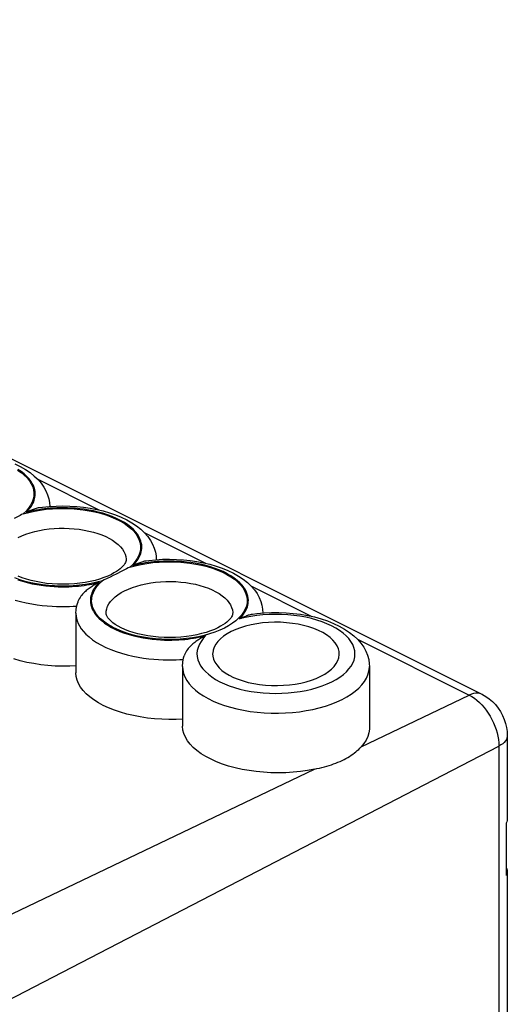
# Model space of a CAD drawing. Units: millimetres. Extents: x -41.8 to 46.8, y -37 to 39.8.
# Drawn here: x 30.6 to 46.8, y 7 to 39.7 of the extents above; entities that cross this region are included whole.
import ezdxf

# ---------------------------------------------------------------- set-up
doc = ezdxf.new("R2010")
doc.units = ezdxf.units.MM
doc.header["$LTSCALE"] = 36.425481
doc.layers.get('0').update_dxf_attribs({"linetype": 'CONTINUOUS'})

msp = doc.modelspace()

# ---------------------------------------------------------------- linework, layer by layer
at = {"color": 0, "linetype": 'CONTINUOUS'}
for p, q in [((1.168, 39.66), (45.928, 17.28)), ((30.416, 24.926), (30.597, 24.838)), ((30.597, 24.838), (30.768, 24.741)), ((30.768, 24.741), (30.923, 24.636)), ((30.923, 24.636), (31.063, 24.524)), ((31.063, 24.524), (31.188, 24.405)), ((31.188, 24.405), (31.294, 24.282)), ((31.294, 24.282), (31.382, 24.157)), ((31.382, 24.157), (31.452, 24.03)), ((31.452, 24.03), (31.507, 23.901)), ((31.507, 23.901), (31.545, 23.77)), ((31.332, 23.492), (31.558, 23.515)), ((31.545, 23.77), (31.567, 23.64)), ((31.558, 23.515), (31.787, 23.529)), ((31.567, 23.64), (31.575, 23.511)), ((31.787, 23.529), (32.016, 23.533)), ((32.016, 23.533), (32.246, 23.528)), ((32.246, 23.528), (32.474, 23.514)), ((30.592, 23.217), (30.392, 23.113)), ((30.643, 23.243), (30.592, 23.217)), ((30.693, 23.268), (30.643, 23.243)), ((30.797, 23.32), (30.826, 23.334)), ((30.826, 23.334), (30.855, 23.348)), ((30.855, 23.348), (30.885, 23.362)), ((30.885, 23.362), (30.915, 23.376)), ((30.915, 23.376), (30.946, 23.39)), ((30.946, 23.39), (30.977, 23.403)), ((30.977, 23.403), (31.009, 23.416)), ((31.009, 23.416), (31.04, 23.428)), ((31.04, 23.428), (31.072, 23.439)), ((31.072, 23.439), (31.104, 23.449)), ((31.104, 23.449), (31.136, 23.459)), ((31.136, 23.459), (31.167, 23.467)), ((31.167, 23.467), (31.199, 23.474)), ((31.199, 23.474), (31.231, 23.479)), ((31.231, 23.479), (31.235, 23.48)), ((31.235, 23.48), (31.332, 23.492)), ((32.474, 23.514), (32.7, 23.491)), ((32.7, 23.491), (32.922, 23.459)), ((32.922, 23.459), (33.141, 23.417)), ((33.141, 23.417), (33.354, 23.366)), ((33.354, 23.366), (33.561, 23.306)), ((33.561, 23.306), (33.761, 23.237)), ((33.761, 23.237), (33.951, 23.158)), ((33.951, 23.158), (34.133, 23.07)), ((34.133, 23.07), (34.303, 22.973)), ((34.303, 22.973), (34.459, 22.868)), ((34.459, 22.868), (34.599, 22.756)), ((34.599, 22.756), (34.723, 22.637)), ((34.723, 22.637), (34.83, 22.514)), ((34.83, 22.514), (34.917, 22.389)), ((34.917, 22.389), (34.988, 22.262)), ((34.988, 22.262), (35.042, 22.133)), ((35.042, 22.133), (35.08, 22.002)), ((35.08, 22.002), (35.103, 21.872)), ((34.045, 21.582), (34.01, 21.54)), ((34.071, 21.622), (34.045, 21.582)), ((34.09, 21.658), (34.071, 21.622)), ((34.102, 21.691), (34.09, 21.658)), ((34.108, 21.719), (34.102, 21.691)), ((34.11, 21.743), (34.108, 21.719)), ((34.332, 21.552), (34.361, 21.566)), ((34.361, 21.566), (34.39, 21.581)), ((34.39, 21.581), (34.42, 21.595)), ((34.42, 21.595), (34.451, 21.609)), ((34.451, 21.609), (34.482, 21.622)), ((34.482, 21.622), (34.513, 21.635)), ((34.513, 21.635), (34.544, 21.648)), ((34.544, 21.648), (34.576, 21.66)), ((34.576, 21.66), (34.608, 21.671)), ((34.608, 21.671), (34.639, 21.682)), ((34.639, 21.682), (34.671, 21.691)), ((34.671, 21.691), (34.703, 21.699)), ((34.703, 21.699), (34.735, 21.706)), ((34.735, 21.706), (34.766, 21.711)), ((34.766, 21.711), (34.77, 21.712)), ((34.77, 21.712), (34.867, 21.725)), ((34.867, 21.725), (35.094, 21.747)), ((35.094, 21.747), (35.322, 21.761)), ((35.103, 21.872), (35.11, 21.743)), ((35.322, 21.761), (35.552, 21.765)), ((35.552, 21.765), (35.781, 21.76)), ((35.781, 21.76), (36.009, 21.746)), ((36.009, 21.746), (36.235, 21.723)), ((36.235, 21.723), (36.458, 21.691)), ((36.458, 21.691), (36.676, 21.649)), ((36.676, 21.649), (36.889, 21.598)), ((36.889, 21.598), (37.097, 21.538)), ((33.62, 21.26), (33.501, 21.205)), ((33.708, 21.307), (33.62, 21.26)), ((33.778, 21.269), (33.678, 21.22)), ((33.786, 21.354), (33.708, 21.307)), ((33.828, 21.294), (33.778, 21.269)), ((33.856, 21.402), (33.786, 21.354)), ((33.928, 21.345), (33.828, 21.294)), ((33.916, 21.449), (33.856, 21.402)), ((33.967, 21.495), (33.916, 21.449)), ((34.128, 21.449), (33.928, 21.345)), ((34.01, 21.54), (33.967, 21.495)), ((34.178, 21.475), (34.128, 21.449)), ((34.229, 21.5), (34.178, 21.475)), ((37.097, 21.538), (37.296, 21.469)), ((37.296, 21.469), (37.487, 21.391)), ((37.487, 21.391), (37.669, 21.302)), ((37.669, 21.302), (37.839, 21.205)), ((30.665, 21.148), (30.533, 21.2)), ((30.809, 21.1), (30.665, 21.148)), ((30.963, 21.057), (30.809, 21.1)), ((31.126, 21.02), (30.963, 21.057)), ((31.296, 20.989), (31.126, 21.02)), ((31.473, 20.964), (31.296, 20.989)), ((31.654, 20.947), (31.473, 20.964)), ((31.838, 20.936), (31.654, 20.947)), ((32.024, 20.933), (31.838, 20.936)), ((32.209, 20.937), (32.024, 20.933)), ((32.393, 20.949), (32.209, 20.937)), ((32.573, 20.968), (32.393, 20.949)), ((32.748, 20.993), (32.573, 20.968)), ((32.917, 21.025), (32.748, 20.993)), ((33.078, 21.063), (32.917, 21.025)), ((33.074, 20.918), (33.043, 20.9)), ((33.105, 20.936), (33.074, 20.918)), ((33.23, 21.106), (33.078, 21.063)), ((33.136, 20.952), (33.105, 20.936)), ((33.165, 20.968), (33.136, 20.952)), ((33.195, 20.983), (33.165, 20.968)), ((33.224, 20.998), (33.195, 20.983)), ((33.371, 21.154), (33.23, 21.106)), ((33.378, 21.075), (33.327, 21.05)), ((33.501, 21.205), (33.371, 21.154)), ((33.478, 21.123), (33.378, 21.075)), ((33.578, 21.171), (33.478, 21.123)), ((33.678, 21.22), (33.578, 21.171)), ((37.839, 21.205), (37.994, 21.1)), ((37.994, 21.1), (38.134, 20.988)), ((38.134, 20.988), (38.259, 20.869)), ((32.667, 20.603), (32.638, 20.569)), ((32.697, 20.636), (32.667, 20.603)), ((32.728, 20.667), (32.697, 20.636)), ((32.758, 20.696), (32.728, 20.667)), ((32.79, 20.723), (32.758, 20.696)), ((32.821, 20.749), (32.79, 20.723)), ((32.853, 20.774), (32.821, 20.749)), ((32.885, 20.798), (32.853, 20.774)), ((32.916, 20.82), (32.885, 20.798)), ((32.948, 20.841), (32.916, 20.82)), ((32.98, 20.862), (32.948, 20.841)), ((33.011, 20.882), (32.98, 20.862)), ((33.043, 20.9), (33.011, 20.882)), ((38.259, 20.869), (38.365, 20.747)), ((38.365, 20.747), (38.453, 20.622)), ((38.453, 20.622), (38.523, 20.494)), ((32.466, 20.189), (32.492, 20.298)), ((32.492, 20.298), (32.503, 20.332)), ((32.513, 20.361), (32.503, 20.332)), ((32.533, 20.408), (32.513, 20.361)), ((32.557, 20.452), (32.533, 20.408)), ((32.582, 20.494), (32.557, 20.452)), ((32.609, 20.533), (32.582, 20.494)), ((32.638, 20.569), (32.609, 20.533)), ((38.523, 20.494), (38.578, 20.365)), ((38.578, 20.365), (38.616, 20.235)), ((32.446, 19.975), (32.451, 20.082)), ((32.446, 19.975), (32.446, 17.996)), ((32.451, 20.082), (32.466, 20.189)), ((33.448, 19.946), (33.446, 19.975)), ((33.458, 19.911), (33.448, 19.946)), ((37.638, 19.923), (37.626, 19.89)), ((37.644, 19.951), (37.638, 19.923)), ((37.646, 19.975), (37.644, 19.951)), ((38.175, 19.914), (38.207, 19.923)), ((38.207, 19.923), (38.238, 19.931)), ((38.238, 19.931), (38.27, 19.938)), ((38.27, 19.938), (38.302, 19.943)), ((38.302, 19.943), (38.306, 19.944)), ((38.306, 19.944), (38.445, 19.962)), ((38.445, 19.962), (38.685, 19.984)), ((38.616, 20.235), (38.638, 20.104)), ((38.638, 20.104), (38.646, 19.975)), ((38.685, 19.984), (38.928, 19.996)), ((38.928, 19.996), (39.171, 19.997)), ((39.171, 19.997), (39.415, 19.988)), ((39.415, 19.988), (39.657, 19.968)), ((39.657, 19.968), (39.895, 19.939)), ((39.895, 19.939), (40.129, 19.898)), ((33.476, 19.869), (33.458, 19.911)), ((33.505, 19.822), (33.476, 19.869)), ((33.546, 19.771), (33.505, 19.822)), ((33.6, 19.716), (33.546, 19.771)), ((33.667, 19.659), (33.6, 19.716)), ((33.747, 19.601), (33.667, 19.659)), ((33.841, 19.543), (33.747, 19.601)), ((37.392, 19.634), (37.322, 19.587)), ((37.452, 19.681), (37.392, 19.634)), ((37.503, 19.727), (37.452, 19.681)), ((37.546, 19.772), (37.503, 19.727)), ((37.58, 19.814), (37.546, 19.772)), ((37.607, 19.854), (37.58, 19.814)), ((37.626, 19.89), (37.607, 19.854)), ((37.868, 19.784), (37.897, 19.799)), ((37.897, 19.799), (37.926, 19.813)), ((37.926, 19.813), (37.956, 19.827)), ((37.956, 19.827), (37.986, 19.841)), ((37.986, 19.841), (38.017, 19.854)), ((38.017, 19.854), (38.048, 19.868)), ((38.048, 19.868), (38.08, 19.88)), ((38.08, 19.88), (38.112, 19.892)), ((38.112, 19.892), (38.143, 19.904)), ((38.143, 19.904), (38.175, 19.914)), ((38.442, 19.623), (38.254, 19.588)), ((38.635, 19.649), (38.442, 19.623)), ((38.831, 19.666), (38.635, 19.649)), ((39.032, 19.673), (38.831, 19.666)), ((39.231, 19.671), (39.032, 19.673)), ((39.429, 19.659), (39.231, 19.671)), ((39.625, 19.637), (39.429, 19.659)), ((39.815, 19.607), (39.625, 19.637)), ((39.998, 19.568), (39.815, 19.607)), ((40.129, 19.898), (40.357, 19.848)), ((40.357, 19.848), (40.577, 19.788)), ((40.577, 19.788), (40.79, 19.717)), ((40.79, 19.717), (40.993, 19.636)), ((40.993, 19.636), (41.183, 19.546)), ((33.948, 19.487), (33.841, 19.543)), ((34.068, 19.432), (33.948, 19.487)), ((34.2, 19.38), (34.068, 19.432)), ((34.344, 19.333), (34.2, 19.38)), ((34.498, 19.29), (34.344, 19.333)), ((34.661, 19.252), (34.498, 19.29)), ((36.613, 19.295), (36.452, 19.257)), ((36.765, 19.338), (36.613, 19.295)), ((36.907, 19.386), (36.765, 19.338)), ((37.037, 19.438), (36.907, 19.386)), ((37.155, 19.492), (37.037, 19.438)), ((37.243, 19.539), (37.155, 19.492)), ((37.322, 19.587), (37.243, 19.539)), ((37.46, 19.291), (37.341, 19.211)), ((37.596, 19.366), (37.46, 19.291)), ((37.747, 19.434), (37.596, 19.366)), ((37.906, 19.493), (37.747, 19.434)), ((38.075, 19.545), (37.906, 19.493)), ((38.254, 19.588), (38.075, 19.545)), ((40.175, 19.52), (39.998, 19.568)), ((40.34, 19.464), (40.175, 19.52)), ((40.493, 19.4), (40.34, 19.464)), ((40.635, 19.329), (40.493, 19.4)), ((40.762, 19.253), (40.635, 19.329)), ((41.183, 19.546), (41.36, 19.446)), ((41.36, 19.446), (41.523, 19.338)), ((41.523, 19.338), (41.667, 19.223)), ((34.832, 19.221), (34.661, 19.252)), ((35.008, 19.197), (34.832, 19.221)), ((35.189, 19.179), (35.008, 19.197)), ((35.373, 19.169), (35.189, 19.179)), ((35.559, 19.165), (35.373, 19.169)), ((35.745, 19.17), (35.559, 19.165)), ((35.928, 19.181), (35.745, 19.17)), ((36.109, 19.2), (35.928, 19.181)), ((36.284, 19.225), (36.109, 19.2)), ((36.452, 19.257), (36.284, 19.225)), ((36.325, 18.955), (36.294, 18.928)), ((36.357, 18.981), (36.325, 18.955)), ((36.388, 19.006), (36.357, 18.981)), ((36.42, 19.03), (36.388, 19.006)), ((36.452, 19.052), (36.42, 19.03)), ((36.484, 19.074), (36.452, 19.052)), ((36.515, 19.094), (36.484, 19.074)), ((36.547, 19.114), (36.515, 19.094)), ((36.578, 19.133), (36.547, 19.114)), ((36.61, 19.151), (36.578, 19.133)), ((36.641, 19.168), (36.61, 19.151)), ((36.671, 19.185), (36.641, 19.168)), ((36.701, 19.2), (36.671, 19.185)), ((36.73, 19.215), (36.701, 19.2)), ((36.759, 19.23), (36.73, 19.215)), ((37.081, 18.943), (37.029, 18.846)), ((37.151, 19.037), (37.081, 18.943)), ((37.238, 19.126), (37.151, 19.037)), ((37.341, 19.211), (37.238, 19.126)), ((40.874, 19.17), (40.762, 19.253)), ((40.97, 19.082), (40.874, 19.17)), ((41.049, 18.99), (40.97, 19.082)), ((41.109, 18.895), (41.049, 18.99)), ((41.667, 19.223), (41.793, 19.103)), ((41.793, 19.103), (41.901, 18.979)), ((41.901, 18.979), (41.991, 18.849)), ((36.069, 18.64), (36.048, 18.594)), ((36.092, 18.684), (36.069, 18.64)), ((36.118, 18.726), (36.092, 18.684)), ((36.145, 18.765), (36.118, 18.726)), ((36.173, 18.801), (36.145, 18.765)), ((36.203, 18.836), (36.173, 18.801)), ((36.233, 18.868), (36.203, 18.836)), ((36.263, 18.899), (36.233, 18.868)), ((36.294, 18.928), (36.263, 18.899)), ((36.982, 18.648), (36.981, 18.623)), ((36.981, 18.623), (36.987, 18.548)), ((36.996, 18.748), (36.982, 18.648)), ((37.029, 18.846), (36.996, 18.748)), ((41.152, 18.797), (41.109, 18.895)), ((41.176, 18.698), (41.152, 18.797)), ((41.181, 18.624), (41.176, 18.698)), ((41.18, 18.599), (41.181, 18.624)), ((41.991, 18.849), (42.064, 18.715)), ((42.064, 18.715), (42.12, 18.578)), ((30.598, 18.396), (30.387, 18.456)), ((30.819, 18.343), (30.598, 18.396)), ((31.046, 18.3), (30.819, 18.343)), ((31.278, 18.265), (31.046, 18.3)), ((35.981, 18.206), (35.99, 18.349)), ((35.99, 18.349), (36.018, 18.494)), ((36.018, 18.494), (36.038, 18.564)), ((36.048, 18.594), (36.038, 18.564)), ((36.987, 18.548), (37.01, 18.449)), ((37.01, 18.449), (37.053, 18.351)), ((37.053, 18.351), (37.114, 18.256)), ((41.011, 18.21), (41.081, 18.304)), ((41.081, 18.304), (41.133, 18.4)), ((41.133, 18.4), (41.166, 18.498)), ((41.166, 18.498), (41.18, 18.599)), ((42.12, 18.578), (42.158, 18.437)), ((42.158, 18.437), (42.178, 18.292)), ((42.178, 18.292), (42.181, 18.208)), ((31.517, 18.239), (31.278, 18.265)), ((31.757, 18.222), (31.517, 18.239)), ((31.997, 18.214), (31.757, 18.222)), ((32.239, 18.216), (31.997, 18.214)), ((32.446, 18.225), (32.239, 18.216)), ((32.456, 17.872), (32.446, 17.995)), ((35.981, 18.208), (35.981, 16.228)), ((37.114, 18.256), (37.192, 18.165)), ((37.192, 18.165), (37.289, 18.077)), ((37.289, 18.077), (37.4, 17.994)), ((37.4, 17.994), (37.527, 17.917)), ((40.702, 17.956), (40.822, 18.036)), ((40.822, 18.036), (40.924, 18.12)), ((40.924, 18.12), (41.011, 18.21)), ((42.181, 18.208), (42.181, 16.162)), ((32.485, 17.754), (32.456, 17.872)), ((32.533, 17.637), (32.485, 17.754)), ((32.599, 17.523), (32.533, 17.637)), ((37.527, 17.917), (37.669, 17.846)), ((37.669, 17.846), (37.823, 17.783)), ((37.823, 17.783), (37.988, 17.727)), ((37.988, 17.727), (38.164, 17.679)), ((38.164, 17.679), (38.347, 17.639)), ((38.347, 17.639), (38.537, 17.609)), ((39.72, 17.623), (39.908, 17.658)), ((39.908, 17.658), (40.088, 17.702)), ((40.088, 17.702), (40.256, 17.753)), ((40.256, 17.753), (40.416, 17.813)), ((40.416, 17.813), (40.566, 17.881)), ((40.566, 17.881), (40.702, 17.956)), ((32.684, 17.411), (32.599, 17.523)), ((32.786, 17.302), (32.684, 17.411)), ((38.537, 17.609), (38.734, 17.588)), ((38.734, 17.588), (38.931, 17.576)), ((38.931, 17.576), (39.131, 17.574)), ((39.131, 17.574), (39.331, 17.581)), ((39.331, 17.581), (39.528, 17.597)), ((39.528, 17.597), (39.72, 17.623)), ((32.904, 17.197), (32.786, 17.302)), ((33.039, 17.098), (32.904, 17.197)), ((33.19, 17.003), (33.039, 17.098)), ((33.354, 16.914), (33.19, 17.003)), ((45.928, 17.28), (46.045, 17.213)), ((46.045, 17.213), (46.156, 17.136)), ((46.156, 17.136), (46.26, 17.046)), ((46.26, 17.046), (46.359, 16.943)), ((33.531, 16.832), (33.354, 16.914)), ((33.722, 16.756), (33.531, 16.832)), ((33.923, 16.688), (33.722, 16.756)), ((34.134, 16.628), (33.923, 16.688)), ((46.359, 16.943), (46.45, 16.829)), ((46.45, 16.829), (46.53, 16.708)), ((46.53, 16.708), (46.597, 16.583)), ((34.355, 16.575), (34.134, 16.628)), ((34.581, 16.532), (34.355, 16.575)), ((34.814, 16.497), (34.581, 16.532)), ((35.052, 16.471), (34.814, 16.497)), ((35.292, 16.454), (35.052, 16.471)), ((35.532, 16.446), (35.292, 16.454)), ((35.774, 16.448), (35.532, 16.446)), ((35.981, 16.457), (35.774, 16.448)), ((46.597, 16.583), (46.654, 16.452)), ((46.654, 16.452), (46.698, 16.319)), ((35.993, 16.098), (35.981, 16.227)), ((36.024, 15.978), (35.993, 16.098)), ((42.18, 16.123), (42.163, 16.002)), ((42.181, 16.163), (42.18, 16.123)), ((46.698, 16.319), (46.729, 16.185)), ((46.729, 16.185), (46.749, 16.049)), ((46.749, 16.049), (46.756, 15.911)), ((36.075, 15.859), (36.024, 15.978)), ((36.144, 15.742), (36.075, 15.859)), ((36.231, 15.629), (36.144, 15.742)), ((42.073, 15.767), (41.999, 15.653)), ((42.128, 15.883), (42.073, 15.767)), ((42.163, 16.002), (42.128, 15.883)), ((46.756, 15.911), (46.756, 13.14)), ((36.337, 15.519), (36.231, 15.629)), ((36.459, 15.414), (36.337, 15.519)), ((36.599, 15.313), (36.459, 15.414)), ((41.683, 15.338), (41.733, 15.378)), ((41.733, 15.378), (41.78, 15.418)), ((41.78, 15.418), (41.825, 15.458)), ((41.825, 15.458), (41.867, 15.499)), ((41.867, 15.499), (41.906, 15.541)), ((41.999, 15.653), (41.906, 15.541)), ((36.757, 15.217), (36.599, 15.313)), ((36.927, 15.128), (36.757, 15.217)), ((37.11, 15.046), (36.927, 15.128)), ((37.305, 14.971), (37.11, 15.046)), ((41.066, 14.999), (41.137, 15.027)), ((41.137, 15.027), (41.206, 15.057)), ((41.206, 15.057), (41.273, 15.088)), ((41.273, 15.088), (41.338, 15.12)), ((41.338, 15.12), (41.401, 15.153)), ((41.401, 15.153), (41.462, 15.188)), ((41.462, 15.188), (41.521, 15.224)), ((41.521, 15.224), (41.577, 15.261)), ((41.577, 15.261), (41.631, 15.299)), ((41.631, 15.299), (41.683, 15.338)), ((37.511, 14.904), (37.305, 14.971)), ((37.729, 14.845), (37.511, 14.904)), ((37.958, 14.794), (37.729, 14.845)), ((38.191, 14.752), (37.958, 14.794)), ((38.429, 14.719), (38.191, 14.752)), ((38.671, 14.696), (38.429, 14.719)), ((39.654, 14.698), (39.41, 14.684)), ((39.892, 14.723), (39.654, 14.698)), ((40.127, 14.756), (39.892, 14.723)), ((40.357, 14.799), (40.127, 14.756)), ((40.357, 14.799), (40.442, 14.817)), ((40.442, 14.817), (40.525, 14.836)), ((40.525, 14.836), (40.607, 14.856)), ((40.607, 14.856), (40.687, 14.877)), ((40.687, 14.877), (40.766, 14.899)), ((40.766, 14.899), (40.844, 14.922)), ((40.844, 14.922), (40.92, 14.947)), ((40.92, 14.947), (40.994, 14.972)), ((40.994, 14.972), (41.066, 14.999)), ((38.915, 14.682), (38.671, 14.696)), ((39.162, 14.678), (38.915, 14.682)), ((39.41, 14.684), (39.162, 14.678)), ((46.752, 13.096), (46.74, 13.053)), ((46.756, 13.14), (46.752, 13.096)), ((46.74, 13.053), (46.721, 13.01)), ((46.721, 13.01), (46.721, 11.278)), ((46.721, 11.537), (46.722, 11.537)), ((46.722, 11.537), (46.74, 11.494)), ((46.74, 11.494), (46.752, 11.451)), ((46.752, 11.451), (46.756, 11.408)), ((46.74, 11.321), (46.721, 11.278)), ((46.752, 11.364), (46.74, 11.321)), ((46.756, 11.408), (46.752, 11.364)), ((46.756, 11.408), (46.756, -14.746))]:
    msp.add_line(p, q, dxfattribs=at)
at = {"color": 9, "linetype": 'CONTINUOUS'}
for p, q in [((30.505, 24.722), (30.625, 24.639)), ((30.631, 24.67), (30.52, 24.745)), ((30.625, 24.639), (30.733, 24.55)), ((30.731, 24.591), (30.631, 24.67)), ((30.817, 24.513), (30.731, 24.591)), ((30.733, 24.55), (30.825, 24.458)), ((30.89, 24.435), (30.817, 24.513)), ((30.825, 24.458), (30.902, 24.363)), ((30.949, 24.357), (30.89, 24.435)), ((30.902, 24.363), (30.965, 24.264)), ((30.997, 24.281), (30.949, 24.357)), ((30.965, 24.264), (31.011, 24.164)), ((31.034, 24.208), (30.997, 24.281)), ((31.06, 24.138), (31.034, 24.208)), ((31.177, 24.415), (33.203, 23.402)), ((31.011, 24.164), (31.04, 24.062)), ((31.051, 23.856), (31.031, 23.754)), ((31.04, 24.062), (31.054, 23.959)), ((31.054, 23.959), (31.051, 23.856)), ((31.079, 24.07), (31.06, 24.138)), ((31.09, 24.005), (31.079, 24.07)), ((31.087, 23.826), (31.093, 23.883)), ((31.094, 23.943), (31.09, 24.005)), ((31.093, 23.883), (31.094, 23.943)), ((30.943, 23.552), (30.876, 23.455)), ((30.942, 23.485), (30.971, 23.529)), ((30.995, 23.652), (30.943, 23.552)), ((30.971, 23.529), (30.998, 23.574)), ((31.031, 23.754), (30.995, 23.652)), ((30.998, 23.574), (31.022, 23.621)), ((31.022, 23.621), (31.044, 23.669)), ((31.044, 23.669), (31.062, 23.719)), ((31.062, 23.719), (31.076, 23.772)), ((31.076, 23.772), (31.087, 23.826)), ((30.792, 23.36), (30.693, 23.268)), ((30.693, 23.268), (30.878, 23.318)), ((30.876, 23.455), (30.792, 23.36)), ((30.797, 23.32), (30.837, 23.36)), ((30.877, 23.34), (30.797, 23.32)), ((30.837, 23.36), (30.874, 23.401)), ((30.874, 23.401), (30.909, 23.443)), ((30.959, 23.359), (30.877, 23.34)), ((30.878, 23.318), (31.067, 23.359)), ((30.909, 23.443), (30.942, 23.485)), ((31.042, 23.376), (30.959, 23.359)), ((31.128, 23.392), (31.042, 23.376)), ((31.067, 23.359), (31.261, 23.393)), ((31.215, 23.407), (31.128, 23.392)), ((31.305, 23.42), (31.215, 23.407)), ((31.261, 23.393), (31.461, 23.419)), ((31.398, 23.433), (31.305, 23.42)), ((31.495, 23.443), (31.398, 23.433)), ((31.461, 23.419), (31.665, 23.437)), ((31.595, 23.452), (31.495, 23.443)), ((31.7, 23.46), (31.595, 23.452)), ((31.665, 23.437), (31.87, 23.447)), ((31.809, 23.465), (31.7, 23.46)), ((31.923, 23.468), (31.809, 23.465)), ((31.87, 23.447), (32.076, 23.448)), ((32.043, 23.469), (31.923, 23.468)), ((32.167, 23.467), (32.043, 23.469)), ((32.076, 23.448), (32.282, 23.442)), ((32.297, 23.461), (32.167, 23.467)), ((32.282, 23.442), (32.486, 23.427)), ((32.433, 23.452), (32.297, 23.461)), ((32.574, 23.438), (32.433, 23.452)), ((32.486, 23.427), (32.686, 23.404)), ((32.719, 23.42), (32.574, 23.438)), ((32.686, 23.404), (32.884, 23.373)), ((32.871, 23.396), (32.719, 23.42)), ((33.027, 23.366), (32.871, 23.396)), ((32.884, 23.373), (33.074, 23.334)), ((33.183, 23.33), (33.027, 23.366)), ((33.074, 23.334), (33.258, 23.288)), ((33.34, 23.287), (33.183, 23.33)), ((33.258, 23.288), (33.436, 23.234)), ((33.497, 23.237), (33.34, 23.287)), ((33.436, 23.234), (33.603, 23.174)), ((33.648, 23.181), (33.497, 23.237)), ((33.603, 23.174), (33.76, 23.107)), ((33.791, 23.119), (33.648, 23.181)), ((33.76, 23.107), (33.907, 23.033)), ((33.927, 23.051), (33.791, 23.119)), ((33.907, 23.033), (34.041, 22.955)), ((34.051, 22.98), (33.927, 23.051)), ((34.041, 22.955), (34.161, 22.871)), ((34.163, 22.905), (34.051, 22.98)), ((34.161, 22.871), (34.268, 22.782)), ((34.263, 22.826), (34.163, 22.905)), ((30.525, 22.486), (30.651, 22.543)), ((30.651, 22.543), (30.785, 22.596)), ((30.785, 22.596), (30.928, 22.643)), ((30.928, 22.643), (31.077, 22.684)), ((31.077, 22.684), (31.232, 22.718)), ((31.232, 22.718), (31.391, 22.746)), ((31.391, 22.746), (31.555, 22.768)), ((31.555, 22.768), (31.721, 22.783)), ((31.721, 22.783), (31.889, 22.791)), ((31.889, 22.791), (32.057, 22.793)), ((32.057, 22.793), (32.225, 22.788)), ((32.225, 22.788), (32.392, 22.776)), ((32.392, 22.776), (32.556, 22.757)), ((32.556, 22.757), (32.717, 22.732)), ((32.717, 22.732), (32.873, 22.7)), ((32.873, 22.7), (33.024, 22.663)), ((33.024, 22.663), (33.169, 22.619)), ((33.169, 22.619), (33.306, 22.569)), ((33.306, 22.569), (33.434, 22.515)), ((34.351, 22.748), (34.263, 22.826)), ((34.268, 22.782), (34.361, 22.69)), ((34.423, 22.669), (34.351, 22.748)), ((34.361, 22.69), (34.438, 22.595)), ((34.483, 22.591), (34.423, 22.669)), ((34.438, 22.595), (34.5, 22.496)), ((34.531, 22.515), (34.483, 22.591)), ((34.713, 22.647), (36.739, 21.634)), ((33.434, 22.515), (33.554, 22.455)), ((33.554, 22.455), (33.663, 22.391)), ((33.663, 22.391), (33.762, 22.322)), ((33.762, 22.322), (33.849, 22.25)), ((33.849, 22.25), (33.925, 22.174)), ((34.5, 22.496), (34.546, 22.396)), ((34.569, 22.442), (34.531, 22.515)), ((34.546, 22.396), (34.576, 22.294)), ((34.595, 22.372), (34.569, 22.442)), ((34.576, 22.294), (34.589, 22.191)), ((34.614, 22.304), (34.595, 22.372)), ((34.626, 22.239), (34.614, 22.304)), ((34.63, 22.176), (34.626, 22.239)), ((33.925, 22.174), (33.988, 22.096)), ((33.988, 22.096), (34.038, 22.016)), ((34.038, 22.016), (34.075, 21.934)), ((34.075, 21.934), (34.099, 21.85)), ((34.531, 21.884), (34.479, 21.784)), ((34.567, 21.986), (34.531, 21.884)), ((34.558, 21.853), (34.579, 21.902)), ((34.586, 22.088), (34.567, 21.986)), ((34.579, 21.902), (34.597, 21.952)), ((34.589, 22.191), (34.586, 22.088)), ((34.597, 21.952), (34.612, 22.005)), ((34.612, 22.005), (34.623, 22.059)), ((34.623, 22.059), (34.629, 22.116)), ((34.629, 22.116), (34.63, 22.176)), ((34.099, 21.85), (34.11, 21.766)), ((34.11, 21.766), (34.11, 21.743)), ((34.328, 21.593), (34.229, 21.5)), ((34.411, 21.687), (34.328, 21.593)), ((34.332, 21.552), (34.372, 21.592)), ((34.412, 21.572), (34.332, 21.552)), ((34.372, 21.592), (34.41, 21.633)), ((34.41, 21.633), (34.445, 21.675)), ((34.479, 21.784), (34.411, 21.687)), ((34.494, 21.591), (34.412, 21.572)), ((34.414, 21.55), (34.604, 21.592)), ((34.445, 21.675), (34.477, 21.718)), ((34.477, 21.718), (34.507, 21.761)), ((34.578, 21.608), (34.494, 21.591)), ((34.507, 21.761), (34.534, 21.807)), ((34.534, 21.807), (34.558, 21.853)), ((34.663, 21.625), (34.578, 21.608)), ((34.604, 21.592), (34.799, 21.626)), ((34.75, 21.639), (34.663, 21.625)), ((34.841, 21.653), (34.75, 21.639)), ((34.799, 21.626), (34.999, 21.652)), ((34.934, 21.665), (34.841, 21.653)), ((35.03, 21.676), (34.934, 21.665)), ((34.999, 21.652), (35.204, 21.67)), ((35.131, 21.685), (35.03, 21.676)), ((35.236, 21.692), (35.131, 21.685)), ((35.204, 21.67), (35.409, 21.679)), ((35.345, 21.697), (35.236, 21.692)), ((35.459, 21.7), (35.345, 21.697)), ((35.409, 21.679), (35.616, 21.68)), ((35.578, 21.701), (35.459, 21.7)), ((35.703, 21.699), (35.578, 21.701)), ((35.616, 21.68), (35.823, 21.674)), ((35.833, 21.693), (35.703, 21.699)), ((35.823, 21.674), (36.026, 21.658)), ((35.968, 21.684), (35.833, 21.693)), ((36.109, 21.671), (35.968, 21.684)), ((36.026, 21.658), (36.227, 21.635)), ((36.255, 21.652), (36.109, 21.671)), ((36.227, 21.635), (36.425, 21.604)), ((36.406, 21.628), (36.255, 21.652)), ((36.562, 21.599), (36.406, 21.628)), ((36.425, 21.604), (36.616, 21.565)), ((36.718, 21.562), (36.562, 21.599)), ((36.616, 21.565), (36.801, 21.518)), ((36.875, 21.519), (36.718, 21.562)), ((34.229, 21.5), (34.414, 21.55)), ((36.801, 21.518), (36.978, 21.464)), ((37.033, 21.469), (36.875, 21.519)), ((36.978, 21.464), (37.145, 21.403)), ((37.183, 21.414), (37.033, 21.469)), ((37.145, 21.403), (37.302, 21.336)), ((37.326, 21.352), (37.183, 21.414)), ((37.302, 21.336), (37.449, 21.262)), ((37.462, 21.284), (37.326, 21.352)), ((37.449, 21.262), (37.583, 21.183)), ((37.587, 21.212), (37.462, 21.284)), ((30.585, 21.084), (30.417, 21.144)), ((30.518, 21.082), (30.675, 21.032)), ((30.762, 21.03), (30.585, 21.084)), ((30.675, 21.032), (30.832, 20.989)), ((30.946, 20.984), (30.762, 21.03)), ((30.832, 20.989), (30.989, 20.952)), ((31.137, 20.945), (30.946, 20.984)), ((30.989, 20.952), (31.145, 20.923)), ((31.334, 20.914), (31.137, 20.945)), ((31.145, 20.923), (31.297, 20.898)), ((31.535, 20.891), (31.334, 20.914)), ((32.759, 20.924), (32.559, 20.898)), ((32.715, 20.897), (32.805, 20.91)), ((32.953, 20.958), (32.759, 20.924)), ((32.805, 20.91), (32.892, 20.925)), ((32.892, 20.925), (32.978, 20.941)), ((33.142, 21), (32.953, 20.958)), ((32.978, 20.941), (33.062, 20.959)), ((33.062, 20.959), (33.144, 20.978)), ((33.146, 20.917), (33.111, 20.875)), ((33.327, 21.05), (33.142, 21)), ((33.144, 20.978), (33.224, 20.998)), ((33.144, 20.862), (33.228, 20.957)), ((33.183, 20.958), (33.146, 20.917)), ((33.224, 20.998), (33.183, 20.958)), ((33.228, 20.957), (33.327, 21.05)), ((34.463, 20.875), (34.612, 20.916)), ((34.612, 20.916), (34.767, 20.951)), ((34.767, 20.951), (34.927, 20.979)), ((34.927, 20.979), (35.09, 21)), ((35.09, 21), (35.256, 21.015)), ((35.256, 21.015), (35.424, 21.024)), ((35.424, 21.024), (35.593, 21.025)), ((35.593, 21.025), (35.761, 21.02)), ((35.761, 21.02), (35.927, 21.008)), ((35.927, 21.008), (36.092, 20.989)), ((36.092, 20.989), (36.253, 20.964)), ((36.253, 20.964), (36.409, 20.933)), ((36.409, 20.933), (36.56, 20.895)), ((37.583, 21.183), (37.703, 21.099)), ((37.699, 21.137), (37.587, 21.212)), ((37.799, 21.058), (37.699, 21.137)), ((37.703, 21.099), (37.81, 21.009)), ((37.886, 20.98), (37.799, 21.058)), ((37.81, 21.009), (37.901, 20.917)), ((37.959, 20.902), (37.886, 20.98)), ((37.901, 20.917), (37.978, 20.821)), ((38.018, 20.824), (37.959, 20.902)), ((31.297, 20.898), (31.443, 20.88)), ((31.443, 20.88), (31.584, 20.866)), ((31.738, 20.876), (31.535, 20.891)), ((31.584, 20.866), (31.72, 20.857)), ((31.72, 20.857), (31.851, 20.851)), ((31.944, 20.869), (31.738, 20.876)), ((31.851, 20.851), (31.975, 20.849)), ((32.15, 20.871), (31.944, 20.869)), ((31.975, 20.849), (32.095, 20.849)), ((32.095, 20.849), (32.209, 20.852)), ((32.355, 20.88), (32.15, 20.871)), ((32.209, 20.852), (32.319, 20.858)), ((32.319, 20.858), (32.424, 20.865)), ((32.559, 20.898), (32.355, 20.88)), ((32.424, 20.865), (32.525, 20.874)), ((32.525, 20.874), (32.621, 20.885)), ((32.621, 20.885), (32.715, 20.897)), ((32.959, 20.598), (32.944, 20.546)), ((32.977, 20.649), (32.959, 20.598)), ((32.998, 20.697), (32.977, 20.649)), ((32.989, 20.562), (33.025, 20.665)), ((33.022, 20.744), (32.998, 20.697)), ((33.049, 20.789), (33.022, 20.744)), ((33.025, 20.665), (33.076, 20.765)), ((33.079, 20.832), (33.049, 20.789)), ((33.076, 20.765), (33.144, 20.862)), ((33.111, 20.875), (33.079, 20.832)), ((33.746, 20.517), (33.84, 20.588)), ((33.84, 20.588), (33.945, 20.655)), ((33.945, 20.655), (34.061, 20.718)), ((34.061, 20.718), (34.186, 20.776)), ((34.186, 20.776), (34.321, 20.828)), ((34.321, 20.828), (34.463, 20.875)), ((36.56, 20.895), (36.704, 20.851)), ((36.704, 20.851), (36.841, 20.802)), ((36.841, 20.802), (36.97, 20.747)), ((36.97, 20.747), (37.089, 20.687)), ((37.089, 20.687), (37.199, 20.623)), ((37.199, 20.623), (37.298, 20.554)), ((37.978, 20.821), (38.039, 20.722)), ((38.067, 20.748), (38.018, 20.824)), ((38.039, 20.722), (38.084, 20.621)), ((38.104, 20.675), (38.067, 20.748)), ((38.084, 20.621), (38.113, 20.519)), ((38.131, 20.604), (38.104, 20.675)), ((38.15, 20.536), (38.131, 20.604)), ((38.248, 20.88), (40.275, 19.866)), ((30.425, 20.411), (30.61, 20.36)), ((30.61, 20.36), (30.794, 20.317)), ((30.794, 20.317), (30.977, 20.282)), ((30.977, 20.282), (31.155, 20.253)), ((31.155, 20.253), (31.327, 20.231)), ((32.927, 20.434), (32.926, 20.375)), ((32.926, 20.375), (32.93, 20.313)), ((32.933, 20.491), (32.927, 20.434)), ((32.93, 20.313), (32.941, 20.248)), ((32.944, 20.546), (32.933, 20.491)), ((32.967, 20.357), (32.969, 20.46)), ((32.981, 20.253), (32.967, 20.357)), ((32.969, 20.46), (32.989, 20.562)), ((33.011, 20.151), (32.981, 20.253)), ((33.496, 20.203), (33.539, 20.285)), ((33.539, 20.285), (33.596, 20.365)), ((33.596, 20.365), (33.665, 20.442)), ((33.665, 20.442), (33.746, 20.517)), ((37.298, 20.554), (37.385, 20.482)), ((37.385, 20.482), (37.46, 20.407)), ((37.46, 20.407), (37.523, 20.328)), ((37.523, 20.328), (37.574, 20.248)), ((38.121, 20.313), (38.1, 20.21)), ((38.113, 20.519), (38.125, 20.416)), ((38.125, 20.416), (38.121, 20.313)), ((38.147, 20.237), (38.158, 20.291)), ((38.161, 20.471), (38.15, 20.536)), ((38.158, 20.291), (38.164, 20.349)), ((38.165, 20.408), (38.161, 20.471)), ((38.164, 20.349), (38.165, 20.408)), ((31.327, 20.231), (31.493, 20.215)), ((31.493, 20.215), (31.653, 20.203)), ((31.653, 20.203), (31.806, 20.196)), ((31.806, 20.196), (31.953, 20.193)), ((31.953, 20.193), (32.094, 20.194)), ((32.094, 20.194), (32.23, 20.197)), ((32.23, 20.197), (32.359, 20.203)), ((32.359, 20.203), (32.471, 20.21)), ((32.446, 19.975), (32.446, 19.947)), ((32.446, 19.947), (32.452, 19.874)), ((32.941, 20.248), (32.96, 20.18)), ((32.96, 20.18), (32.986, 20.109)), ((32.986, 20.109), (33.023, 20.037)), ((33.057, 20.051), (33.011, 20.151)), ((33.023, 20.037), (33.072, 19.961)), ((33.12, 19.952), (33.057, 20.051)), ((33.072, 19.961), (33.131, 19.883)), ((33.198, 19.856), (33.12, 19.952)), ((33.446, 19.975), (33.449, 20.036)), ((33.449, 20.036), (33.466, 20.12)), ((33.466, 20.12), (33.496, 20.203)), ((37.574, 20.248), (37.611, 20.166)), ((37.611, 20.166), (37.635, 20.082)), ((37.635, 20.082), (37.645, 19.998)), ((37.645, 19.998), (37.646, 19.975)), ((38.009, 20.008), (37.94, 19.91)), ((37.98, 19.907), (38.013, 19.95)), ((38.063, 20.108), (38.009, 20.008)), ((38.013, 19.95), (38.042, 19.994)), ((38.042, 19.994), (38.069, 20.039)), ((38.1, 20.21), (38.063, 20.108)), ((38.069, 20.039), (38.093, 20.085)), ((38.093, 20.085), (38.115, 20.134)), ((38.115, 20.134), (38.133, 20.184)), ((38.133, 20.184), (38.147, 20.237)), ((38.852, 19.928), (38.646, 19.915)), ((39.057, 19.933), (38.852, 19.928)), ((39.264, 19.93), (39.057, 19.933)), ((39.47, 19.919), (39.264, 19.93)), ((32.452, 19.874), (32.466, 19.798)), ((32.466, 19.798), (32.489, 19.718)), ((32.489, 19.718), (32.521, 19.635)), ((32.521, 19.635), (32.565, 19.549)), ((33.131, 19.883), (33.203, 19.805)), ((33.291, 19.764), (33.198, 19.856)), ((33.203, 19.805), (33.289, 19.726)), ((33.289, 19.726), (33.389, 19.648)), ((33.399, 19.675), (33.291, 19.764)), ((33.389, 19.648), (33.5, 19.572)), ((33.521, 19.592), (33.399, 19.675)), ((37.64, 19.638), (37.512, 19.556)), ((37.754, 19.724), (37.64, 19.638)), ((37.854, 19.815), (37.754, 19.724)), ((37.94, 19.91), (37.854, 19.815)), ((38.056, 19.829), (37.868, 19.784)), ((37.868, 19.784), (37.908, 19.824)), ((37.908, 19.824), (37.945, 19.865)), ((37.945, 19.865), (37.98, 19.907)), ((38.248, 19.865), (38.056, 19.829)), ((38.445, 19.894), (38.248, 19.865)), ((38.646, 19.915), (38.445, 19.894)), ((39.673, 19.899), (39.47, 19.919)), ((39.872, 19.872), (39.673, 19.899)), ((40.067, 19.837), (39.872, 19.872)), ((40.255, 19.794), (40.067, 19.837)), ((40.436, 19.745), (40.255, 19.794)), ((40.609, 19.688), (40.436, 19.745)), ((40.771, 19.624), (40.609, 19.688)), ((40.923, 19.555), (40.771, 19.624)), ((32.565, 19.549), (32.622, 19.46)), ((32.622, 19.46), (32.692, 19.369)), ((32.692, 19.369), (32.778, 19.277)), ((32.778, 19.277), (32.879, 19.185)), ((33.5, 19.572), (33.625, 19.501)), ((33.655, 19.513), (33.521, 19.592)), ((33.625, 19.501), (33.76, 19.433)), ((33.803, 19.44), (33.655, 19.513)), ((33.76, 19.433), (33.903, 19.37)), ((33.961, 19.373), (33.803, 19.44)), ((33.903, 19.37), (34.054, 19.314)), ((34.129, 19.313), (33.961, 19.373)), ((34.054, 19.314), (34.211, 19.264)), ((34.307, 19.259), (34.129, 19.313)), ((36.879, 19.287), (36.697, 19.237)), ((37.051, 19.344), (36.879, 19.287)), ((37.215, 19.408), (37.051, 19.344)), ((37.37, 19.479), (37.215, 19.408)), ((37.512, 19.556), (37.37, 19.479)), ((41.065, 19.479), (40.923, 19.555)), ((41.193, 19.399), (41.065, 19.479)), ((41.308, 19.313), (41.193, 19.399)), ((41.41, 19.223), (41.308, 19.313)), ((32.879, 19.185), (32.997, 19.093)), ((32.997, 19.093), (33.128, 19.005)), ((33.128, 19.005), (33.274, 18.921)), ((34.211, 19.264), (34.368, 19.221)), ((34.492, 19.213), (34.307, 19.259)), ((34.368, 19.221), (34.524, 19.185)), ((34.684, 19.175), (34.492, 19.213)), ((34.524, 19.185), (34.681, 19.155)), ((34.681, 19.155), (34.832, 19.13)), ((34.882, 19.144), (34.684, 19.175)), ((34.832, 19.13), (34.978, 19.112)), ((35.084, 19.122), (34.882, 19.144)), ((34.978, 19.112), (35.12, 19.099)), ((35.288, 19.108), (35.084, 19.122)), ((35.12, 19.099), (35.256, 19.089)), ((35.256, 19.089), (35.386, 19.083)), ((35.495, 19.101), (35.288, 19.108)), ((35.386, 19.083), (35.511, 19.081)), ((35.701, 19.103), (35.495, 19.101)), ((35.511, 19.081), (35.631, 19.082)), ((35.631, 19.082), (35.745, 19.085)), ((35.906, 19.114), (35.701, 19.103)), ((35.745, 19.085), (35.854, 19.09)), ((35.854, 19.09), (35.959, 19.097)), ((36.111, 19.132), (35.906, 19.114)), ((35.959, 19.097), (36.06, 19.106)), ((36.06, 19.106), (36.157, 19.117)), ((36.311, 19.159), (36.111, 19.132)), ((36.157, 19.117), (36.25, 19.129)), ((36.25, 19.129), (36.341, 19.143)), ((36.506, 19.194), (36.311, 19.159)), ((36.341, 19.143), (36.428, 19.158)), ((36.428, 19.158), (36.513, 19.174)), ((36.697, 19.237), (36.506, 19.194)), ((36.513, 19.174), (36.597, 19.191)), ((36.597, 19.04), (36.54, 18.942)), ((36.597, 19.191), (36.679, 19.21)), ((36.67, 19.136), (36.597, 19.04)), ((36.759, 19.23), (36.67, 19.136)), ((36.679, 19.21), (36.759, 19.23)), ((41.497, 19.13), (41.41, 19.223)), ((41.569, 19.033), (41.497, 19.13)), ((41.627, 18.933), (41.569, 19.033)), ((41.784, 19.112), (45.493, 17.257)), ((33.274, 18.921), (33.433, 18.841)), ((33.433, 18.841), (33.601, 18.768)), ((33.601, 18.768), (33.777, 18.702)), ((33.777, 18.702), (33.96, 18.643)), ((33.96, 18.643), (34.145, 18.592)), ((36.471, 18.738), (36.461, 18.635)), ((36.461, 18.635), (36.468, 18.532)), ((36.498, 18.841), (36.471, 18.738)), ((36.54, 18.942), (36.498, 18.841)), ((41.668, 18.833), (41.627, 18.933)), ((41.692, 18.73), (41.668, 18.833)), ((41.701, 18.627), (41.692, 18.73)), ((41.694, 18.524), (41.701, 18.627)), ((34.145, 18.592), (34.329, 18.55)), ((34.329, 18.55), (34.512, 18.514)), ((34.512, 18.514), (34.691, 18.485)), ((34.691, 18.485), (34.863, 18.463)), ((34.863, 18.463), (35.028, 18.447)), ((35.028, 18.447), (35.188, 18.436)), ((35.188, 18.436), (35.342, 18.429)), ((35.342, 18.429), (35.489, 18.426)), ((35.489, 18.426), (35.63, 18.426)), ((35.63, 18.426), (35.765, 18.429)), ((35.765, 18.429), (35.894, 18.435)), ((35.894, 18.435), (36.008, 18.443)), ((36.468, 18.532), (36.49, 18.429)), ((36.49, 18.429), (36.529, 18.328)), ((36.529, 18.328), (36.583, 18.228)), ((41.574, 18.22), (41.63, 18.32)), ((41.63, 18.32), (41.67, 18.421)), ((41.67, 18.421), (41.694, 18.524)), ((35.981, 18.206), (35.99, 18.091)), ((35.99, 18.091), (36.017, 17.974)), ((36.017, 17.974), (36.061, 17.858)), ((36.583, 18.228), (36.654, 18.13)), ((36.654, 18.13), (36.739, 18.036)), ((36.739, 18.036), (36.838, 17.946)), ((41.316, 17.94), (41.417, 18.03)), ((41.417, 18.03), (41.503, 18.124)), ((41.503, 18.124), (41.574, 18.22)), ((42.133, 17.934), (42.165, 18.051)), ((42.165, 18.051), (42.18, 18.168)), ((42.18, 18.168), (42.181, 18.208)), ((36.061, 17.858), (36.123, 17.744)), ((36.123, 17.744), (36.202, 17.633)), ((36.838, 17.946), (36.952, 17.86)), ((36.952, 17.86), (37.079, 17.778)), ((37.079, 17.778), (37.218, 17.702)), ((37.218, 17.702), (37.369, 17.632)), ((40.782, 17.627), (40.934, 17.697)), ((40.934, 17.697), (41.073, 17.773)), ((41.073, 17.773), (41.202, 17.854)), ((41.202, 17.854), (41.316, 17.94)), ((41.93, 17.596), (42.015, 17.706)), ((42.015, 17.706), (42.082, 17.819)), ((42.082, 17.819), (42.133, 17.934)), ((36.202, 17.633), (36.298, 17.525)), ((36.298, 17.525), (36.41, 17.421)), ((36.41, 17.421), (36.537, 17.322)), ((36.537, 17.322), (36.679, 17.228)), ((37.369, 17.632), (37.53, 17.567)), ((37.53, 17.567), (37.701, 17.51)), ((37.701, 17.51), (37.881, 17.459)), ((37.881, 17.459), (38.068, 17.415)), ((38.068, 17.415), (38.261, 17.379)), ((38.261, 17.379), (38.46, 17.351)), ((38.46, 17.351), (38.662, 17.33)), ((38.662, 17.33), (38.867, 17.318)), ((38.867, 17.318), (39.074, 17.313)), ((39.074, 17.313), (39.28, 17.317)), ((39.28, 17.317), (39.485, 17.329)), ((39.485, 17.329), (39.688, 17.349)), ((39.688, 17.349), (39.886, 17.377)), ((39.886, 17.377), (40.08, 17.412)), ((40.08, 17.412), (40.268, 17.455)), ((40.268, 17.455), (40.448, 17.506)), ((40.448, 17.506), (40.619, 17.563)), ((40.619, 17.563), (40.782, 17.627)), ((41.58, 17.29), (41.712, 17.388)), ((41.712, 17.388), (41.829, 17.49)), ((41.829, 17.49), (41.93, 17.596)), ((45.708, 17.319), (45.638, 17.308)), ((45.776, 17.32), (45.708, 17.319)), ((45.841, 17.31), (45.776, 17.32)), ((45.902, 17.291), (45.841, 17.31)), ((36.679, 17.228), (36.834, 17.14)), ((36.834, 17.14), (37.003, 17.058)), ((37.003, 17.058), (37.183, 16.982)), ((40.916, 16.958), (41.1, 17.031)), ((41.1, 17.031), (41.273, 17.112)), ((41.273, 17.112), (41.433, 17.198)), ((41.433, 17.198), (41.58, 17.29)), ((41.906, 15.541), (45.493, 17.257)), ((45.566, 17.288), (45.493, 17.257)), ((45.493, 17.257), (45.578, 17.21)), ((45.638, 17.308), (45.566, 17.288)), ((45.578, 17.21), (45.663, 17.154)), ((45.663, 17.154), (45.747, 17.089)), ((45.747, 17.089), (45.829, 17.017)), ((45.829, 17.017), (45.908, 16.937)), ((45.928, 17.28), (45.902, 17.291)), ((37.183, 16.982), (37.375, 16.913)), ((37.375, 16.913), (37.576, 16.852)), ((37.576, 16.852), (37.787, 16.799)), ((37.787, 16.799), (38.004, 16.754)), ((38.004, 16.754), (38.228, 16.717)), ((38.228, 16.717), (38.457, 16.689)), ((38.457, 16.689), (38.689, 16.67)), ((38.689, 16.67), (38.924, 16.66)), ((38.924, 16.66), (39.16, 16.658)), ((39.16, 16.658), (39.395, 16.666)), ((39.395, 16.666), (39.628, 16.682)), ((39.628, 16.682), (39.858, 16.707)), ((39.858, 16.707), (40.084, 16.741)), ((40.084, 16.741), (40.304, 16.783)), ((40.304, 16.783), (40.516, 16.834)), ((40.516, 16.834), (40.721, 16.892)), ((40.721, 16.892), (40.916, 16.958)), ((45.908, 16.937), (45.984, 16.851)), ((45.984, 16.851), (46.056, 16.758)), ((46.056, 16.758), (46.124, 16.66)), ((46.124, 16.66), (46.187, 16.558)), ((46.187, 16.558), (46.245, 16.452)), ((46.245, 16.452), (46.297, 16.342)), ((46.297, 16.342), (46.343, 16.231)), ((46.343, 16.231), (46.383, 16.118)), ((46.383, 16.118), (46.416, 16.005)), ((46.416, 16.005), (46.441, 15.892)), ((46.441, 15.892), (46.46, 15.78)), ((46.46, 15.78), (46.471, 15.67)), ((46.653, 15.69), (46.602, 15.645)), ((46.694, 15.738), (46.653, 15.69)), ((46.724, 15.787), (46.694, 15.738)), ((46.745, 15.838), (46.724, 15.787)), ((46.755, 15.889), (46.745, 15.838)), ((46.756, 15.911), (46.755, 15.889)), ((22.146, 2.967), (46.475, 15.564)), ((46.471, 15.67), (46.475, 15.564)), ((46.543, 15.603), (46.475, 15.564)), ((46.475, 15.564), (46.475, -15.094)), ((46.602, 15.645), (46.543, 15.603)), ((28.1, 8.933), (40.357, 14.799))]:
    msp.add_line(p, q, dxfattribs=at)

doc.saveas('drawing.dxf')
